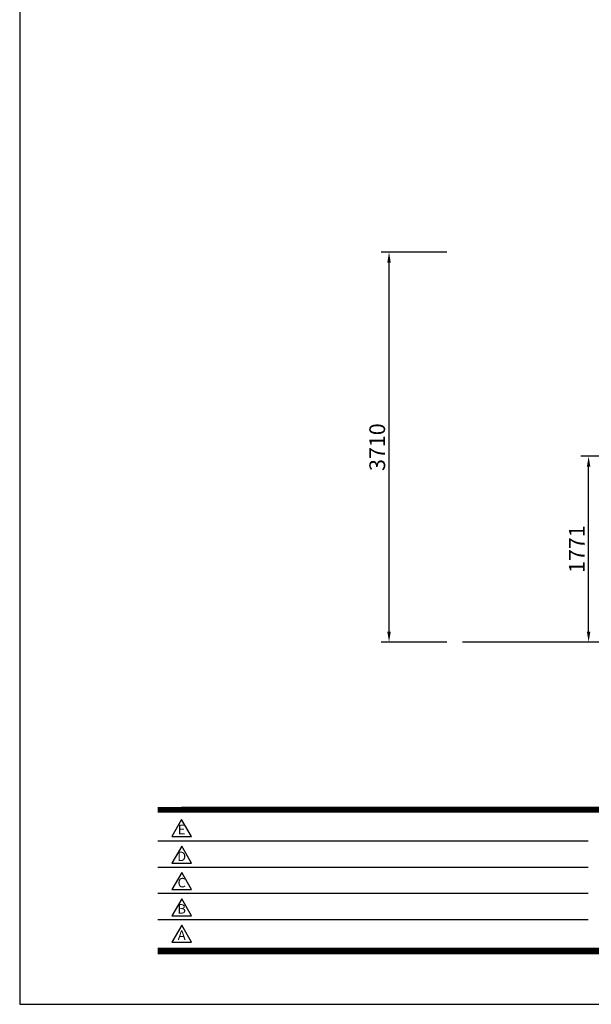
# Model space of a CAD drawing. Extents: x 0 to 29700, y 0 to 21000.
# Drawn here: x 0 to 5446, y 0 to 9381 of the extents above; entities that cross this region are included whole.
import ezdxf
from ezdxf.enums import TextEntityAlignment as Align

# ---------------------------------------------------------------- set-up
doc = ezdxf.new("R2010")
doc.units = 0
doc.header["$LTSCALE"] = 15
doc.layers.get('0').update_dxf_attribs({"linetype": 'CONTINUOUS'})
doc.layers.get('DEFPOINTS').update_dxf_attribs({"linetype": 'CONTINUOUS'})
for name, color, linetype in [('P_2DIM', 6, 'CONTINUOUS'), ('P_5DRAWFRAME', 104, 'CONTINUOUS'), ('P_7THICK', 7, 'CONTINUOUS')]:
    doc.layers.add(name, color=color, linetype=linetype)
doc.styles.add('BIGFONT', font='simplex.shx', dxfattribs={"bigfont": 'bigfont.shx'})
doc.styles.get("Standard").update_dxf_attribs({"font": 'simplex.shx', "bigfont": 'bigfont.shx'})
doc.dimstyles.new('DIMBIGFONT$0', dxfattribs={"dimscale": 50, "dimtxt": 3, "dimasz": 2, "dimexe": 1.5, "dimexo": 3, "dimgap": 0.75, "dimtad": 1, "dimdec": 1, "dimdsep": 46, "dimtxsty": 'BIGFONT', "dimsah": 1, "dimcen": 0, "dimclrt": 230, "dimadec": 1, "dimazin": 2, "dimtfac": 0.6, "dimtdec": 1, "dimtofl": 0, "dimtmove": 2, "dimatfit": 3, "dimfxl": 0, "dimtvp": 1, "dimtolj": 1, "dimarcsym": 0})

# ---------------------------------------------------------------- blocks, each defined once
blk = doc.blocks.new('DFP2')
at = {"color": 0}
for p, q in [((26.35, 37.5), (580.85, 37.5)), ((26.35, 37.4), (580.85, 37.4)), ((580.85, 37.3), (26.35, 37.3)), ((580.85, 37.2), (26.35, 37.2)), ((26.35, 37.1), (580.85, 37.1)), ((26.35, 37), (580.85, 37)), ((26.35, 36.9), (580.85, 36.9)), ((26.35, 36.8), (580.85, 36.8)), ((26.35, 36.7), (580.85, 36.7)), ((324.85, 37.5), (30.85, 37.5)), ((324.85, 37.3), (30.85, 37.3)), ((26.35, 31.15), (108.35, 31.15)), ((26.35, 26.15), (108.35, 26.15)), ((26.35, 21.15), (108.35, 21.15)), ((26.35, 16.15), (108.35, 16.15)), ((26.35, 10.7), (580.85, 10.7)), ((26.35, 10.6), (580.85, 10.6)), ((26.35, 10.5), (580.85, 10.5)), ((26.35, 10.4), (580.85, 10.4)), ((26.35, 10.3), (580.85, 10.3)), ((26.35, 10.2), (580.85, 10.2)), ((26.35, 10.1), (580.85, 10.1)), ((26.35, 10), (580.85, 10)), ((26.35, 9.9), (580.85, 9.9)), ((26.35, 9.8), (580.85, 9.8)), ((26.35, 9.7), (580.85, 9.7))]:
    blk.add_line(p, q, dxfattribs=at)
at = {"color": 0, "ltscale": 0.5}
for points in [[(30.86, 35.24), (28.99, 32), (32.73, 32)], [(30.87, 30.11), (29, 26.87), (32.74, 26.87)], [(30.87, 25.11), (29, 21.87), (32.74, 21.87)], [(30.87, 20.11), (29, 16.87), (32.74, 16.87)], [(30.87, 15.11), (29, 11.87), (32.74, 11.87)]]:
    blk.add_lwpolyline(points, close=True, dxfattribs=at)
at = {"layer": 'DEFPOINTS', "color": 0}
for p, q in [((0, 420), (0, 0)), ((0, 0), (594, 0))]:
    blk.add_line(p, q, dxfattribs=at)
at = {"color": 0, "ltscale": 0.5}
for s, p in [('E', (30.86, 33.08)), ('D', (30.87, 27.95)), ('C', (30.87, 22.95)), ('B', (30.87, 17.95)), ('A', (30.87, 12.95))]:
    blk.add_text(s, height=1.8, dxfattribs=at).set_placement(p, align=Align.MIDDLE)
at = {"color": 83, "ltscale": 0.5, "style": 'BIGFONT', "flags": 8}
for tag, p in [('REV05', (34.1, 32.19)), ('REV04', (34.1, 27.14)), ('REV03', (34.1, 21.89)), ('REV02', (34.1, 16.64)), ('REV01', (34.1, 11.39))]:
    blk.add_attdef(tag, text='', height=2, dxfattribs=at).set_placement(p, align=Align.BOTTOM_LEFT)
for tag, p in [('REVD5', (101.67, 32.19)), ('R5D', (116.23, 32.19)), ('R5C', (125.35, 32.19)), ('R5A', (134.48, 32.19)), ('REVD4', (101.67, 27.14)), ('R4D', (116.23, 27.14)), ('R4C', (125.35, 27.14)), ('R4A', (134.48, 27.14)), ('REVD3', (101.67, 21.89)), ('R3D', (116.23, 21.89)), ('R3C', (125.35, 21.89)), ('R3A', (134.48, 21.89)), ('REVD2', (101.67, 16.64)), ('R2D', (116.23, 16.64)), ('R2C', (125.35, 16.64)), ('R2A', (134.48, 16.64)), ('REVD1', (101.67, 11.39)), ('R1D', (116.23, 11.39)), ('R1C', (125.35, 11.39)), ('R1A', (134.48, 11.39))]:
    blk.add_attdef(tag, text='', height=2, dxfattribs=at).set_placement(p, align=Align.BOTTOM_CENTER)
at = {"color": 83, "ltscale": 0.5, "style": 'BIGFONT'}
for tag, height, p in [('PROJECT1', 4, (429.42, 29.5)), ('DATE', 3, (503.03, 29.02)), ('SCALE', 3, (542.35, 28.81)), ('PROJECT2', 4, (430.24, 20.28)), ('PROJECT3', 4, (430.24, 11.59)), ('DWGNO', 3, (513.51, 12.49))]:
    blk.add_attdef(tag, text='', height=height, dxfattribs=at).set_placement(p, align=Align.BOTTOM_CENTER)
blk = doc.blocks.new('*D13')
at = {"layer": 'DEFPOINTS', "color": 0}
for p in [(5420.7, 5222.2), (6019.7, 5222.2), (6019.7, 3451.2)]:
    blk.add_point(p, dxfattribs=at)
at = {"layer": 'P_2DIM', "color": 0, "lineweight": -2}
for p, q in [((5869.7, 5222.2), (5345.7, 5222.2)), ((5420.7, 3551.2), (5420.7, 5122.2)), ((5869.7, 3451.2), (5345.7, 3451.2))]:
    blk.add_line(p, q, dxfattribs=at)
at = {"layer": 'P_2DIM', "color": 0}
for points in [[(5404.1, 5122.2), (5437.4, 5122.2), (5420.7, 5222.2)], [(5404.1, 3551.2), (5437.4, 3551.2), (5420.7, 3451.2)]]:
    blk.add_solid(points, dxfattribs=at)
at = {"layer": 'P_2DIM', "color": 230, "insert": (5308.2, 4336.7), "char_height": 150, "attachment_point": 5, "rotation": 90, "style": 'BIGFONT'}
blk.add_mtext('\\A1;1771', dxfattribs=at)
blk = doc.blocks.new('*D14')
at = {"layer": 'DEFPOINTS', "color": 0}
for p in [(3519.2, 7165.7), (4218.7, 7165.7), (4218.7, 3451.2)]:
    blk.add_point(p, dxfattribs=at)
at = {"layer": 'P_2DIM', "color": 0, "lineweight": -2}
for p, q in [((4068.7, 7165.7), (3444.2, 7165.7)), ((3519.2, 3551.2), (3519.2, 7065.7)), ((4068.7, 3451.2), (3444.2, 3451.2))]:
    blk.add_line(p, q, dxfattribs=at)
at = {"layer": 'P_2DIM', "color": 0}
for points in [[(3502.5, 7065.7), (3535.9, 7065.7), (3519.2, 7165.7)], [(3502.5, 3551.2), (3535.9, 3551.2), (3519.2, 3451.2)]]:
    blk.add_solid(points, dxfattribs=at)
at = {"layer": 'P_2DIM', "color": 230, "insert": (3406.7, 5308.5), "char_height": 150, "attachment_point": 5, "rotation": 90, "style": 'BIGFONT'}
blk.add_mtext('\\A1;3710', dxfattribs=at)

msp = doc.modelspace()

# ---------------------------------------------------------------- linework, layer by layer
at = {"layer": 'P_7THICK'}
msp.add_line((14635.6, 3451.21), (4218.67, 3451.21), dxfattribs=at)
msp.add_lwpolyline([(13081.96, 3451.21), (5170.38, 3451.21)], dxfattribs=at)

# ---------------------------------------------------------------- block references
at = {"layer": 'P_5DRAWFRAME', "xscale": 50, "yscale": 50, "zscale": 50}
msp.add_blockref('DFP2', (0, 0), dxfattribs=at)

# ---------------------------------------------------------------- dimensions: what is measured, and where the dimension line sits
at = {"layer": 'P_2DIM'}
dim = msp.add_linear_dim(base=(3519.2, 7165.72), p1=(4218.71, 3451.21), p2=(4218.71, 7165.72), angle=90, dimstyle='DIMBIGFONT$0', override={"dimtad": 3, "dimdec": 0, "dimrnd": 10, "dimatfit": 0}, dxfattribs=at)
dim.commit()
dim.dimension.update_dxf_attribs({"geometry": '*D14', "text_midpoint": (3406.7, 5308.46)})
dim = msp.add_linear_dim(base=(5420.73, 5222.21), p1=(6019.72, 3451.21), p2=(6019.72, 5222.21), angle=90, dimstyle='DIMBIGFONT$0', dxfattribs=at)
dim.commit()
dim.dimension.update_dxf_attribs({"geometry": '*D13', "text_midpoint": (5308.23, 4336.71)})

doc.saveas('drawing.dxf')
